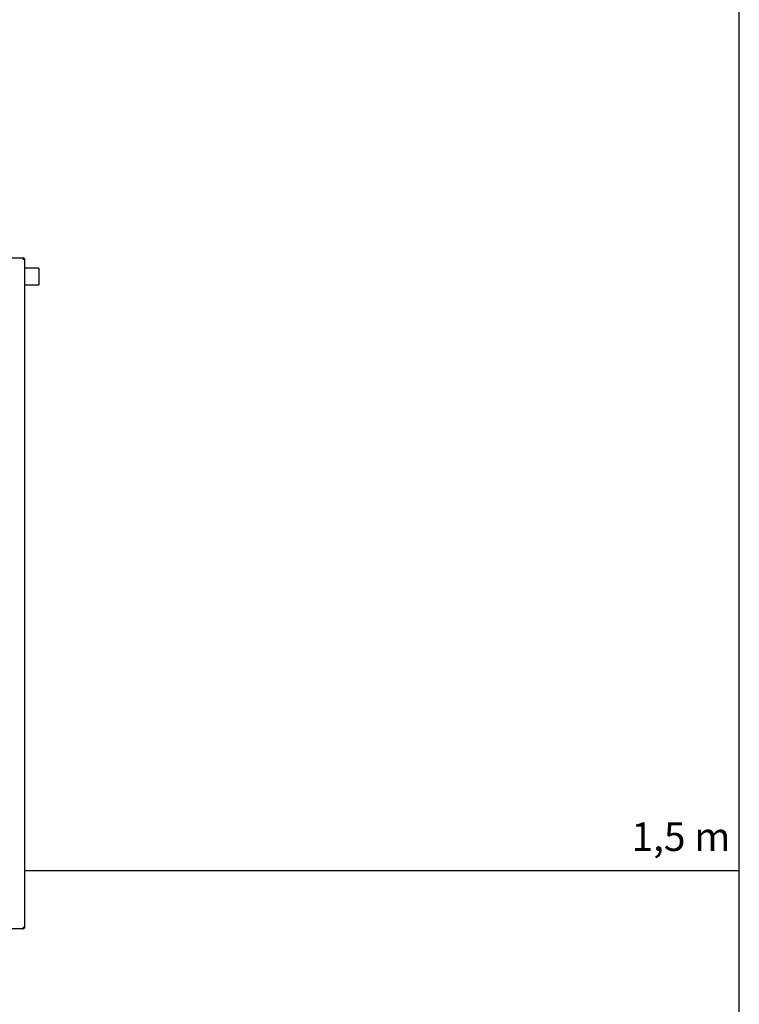
# Model space of a CAD drawing. Units: millimetres. Extents: x 1450 to 21808, y -2392 to 8282.
# Drawn here: x 20298 to 21808, y 652 to 2718 of the extents above; entities that cross this region are included whole.
import ezdxf

# ---------------------------------------------------------------- set-up
doc = ezdxf.new("R2010")
doc.units = ezdxf.units.MM
doc.layers.add('Default', color=7, linetype='Continuous')
doc.layers.add('visibile', color=7, linetype='Continuous')
doc.styles.add('SEACAD_Arial', font='arial.ttf')

# ---------------------------------------------------------------- blocks, each defined once
blk = doc.blocks.new('SE141')
at = {"layer": 'visibile', "color": 7, "linetype": 'Continuous'}
for p, q in [((2456, 1798), (2457.5, 1798)), ((2456, 393), (2456, 1798)), ((2457.5, 1799.5), (3662.5, 1799.5)), ((2457.5, 1799.5), (2457.5, 1798)), ((3662.5, 1799.5), (3662.5, 1798)), ((3664, 1798), (3662.5, 1798)), ((3664, 1798), (3664, 393)), ((2456, 393), (2457.5, 393)), ((2457.5, 391.5), (2457.5, 393)), ((3664, 393), (3662.5, 393)), ((3662.5, 391.5), (3662.5, 393)), ((3662.5, 391.5), (2457.5, 391.5))]:
    blk.add_line(p, q, dxfattribs=at)
for points in [[(2456, 1798), (2456, 1797.9), (2456.1, 1797.7), (2456.4, 1797.5), (2456.6, 1797.3), (2457.2, 1797.1), (2457.5, 1796.9), (2458.3, 1796.7), (2458.7, 1796.5), (2459.1, 1796.4)], [(2459.1, 1796.4), (2459, 1796.8), (2458.8, 1797.2), (2458.6, 1798), (2458.4, 1798.3), (2458.2, 1798.9), (2458, 1799.1), (2457.8, 1799.4), (2457.6, 1799.5), (2457.5, 1799.5)], [(2457.5, 1798), (2457.5, 1797.9), (2457.5, 1797.7), (2457.7, 1797.5), (2457.8, 1797.3), (2458.1, 1797.1), (2458.3, 1796.9), (2458.7, 1796.7), (2458.9, 1796.5), (2459.1, 1796.4)], [(2459.1, 1796.4), (2459, 1796.6), (2458.8, 1796.8), (2458.6, 1797.2), (2458.4, 1797.4), (2458.2, 1797.7), (2458, 1797.8), (2457.8, 1798), (2457.6, 1798), (2457.5, 1798)], [(3662.5, 1799.5), (3662.4, 1799.5), (3662.2, 1799.4), (3662, 1799.1), (3661.8, 1798.9), (3661.6, 1798.3), (3661.4, 1798), (3661.2, 1797.2), (3661, 1796.8), (3660.9, 1796.4)], [(3662.5, 1798), (3662.4, 1798), (3662.2, 1798), (3662, 1797.8), (3661.8, 1797.7), (3661.6, 1797.4), (3661.4, 1797.2), (3661.2, 1796.8), (3661, 1796.6), (3660.9, 1796.4)], [(3660.9, 1796.4), (3661.3, 1796.5), (3661.7, 1796.7), (3662.5, 1796.9), (3662.8, 1797.1), (3663.4, 1797.3), (3663.6, 1797.5), (3663.9, 1797.7), (3664, 1797.9), (3664, 1798)], [(3660.9, 1796.4), (3661.1, 1796.5), (3661.3, 1796.7), (3661.7, 1796.9), (3661.9, 1797.1), (3662.2, 1797.3), (3662.3, 1797.5), (3662.4, 1797.7), (3662.5, 1797.9), (3662.5, 1798)], [(2459.1, 394.6), (2458.7, 394.5), (2458.3, 394.3), (2457.5, 394.1), (2457.2, 393.9), (2456.6, 393.7), (2456.4, 393.5), (2456.1, 393.3), (2456, 393.1), (2456, 393)], [(2459.1, 394.6), (2458.9, 394.5), (2458.7, 394.3), (2458.3, 394.1), (2458.1, 393.9), (2457.8, 393.7), (2457.7, 393.5), (2457.5, 393.3), (2457.5, 393.1), (2457.5, 393)], [(2457.5, 391.5), (2457.6, 391.5), (2457.8, 391.6), (2458, 391.9), (2458.2, 392.1), (2458.4, 392.7), (2458.6, 393), (2458.8, 393.8), (2459, 394.2), (2459.1, 394.6)], [(2457.5, 393), (2457.6, 393), (2457.8, 393), (2458, 393.2), (2458.2, 393.3), (2458.4, 393.6), (2458.6, 393.8), (2458.8, 394.2), (2459, 394.4), (2459.1, 394.6)], [(3664, 393), (3664, 393.1), (3663.9, 393.3), (3663.6, 393.5), (3663.4, 393.7), (3662.8, 393.9), (3662.5, 394.1), (3661.7, 394.3), (3661.3, 394.5), (3660.9, 394.6)], [(3662.5, 393), (3662.5, 393.1), (3662.4, 393.3), (3662.3, 393.5), (3662.2, 393.7), (3661.9, 393.9), (3661.7, 394.1), (3661.3, 394.3), (3661.1, 394.5), (3660.9, 394.6)], [(3660.9, 394.6), (3661, 394.2), (3661.2, 393.8), (3661.4, 393), (3661.6, 392.7), (3661.8, 392.1), (3662, 391.9), (3662.2, 391.6), (3662.4, 391.5), (3662.5, 391.5)], [(3660.9, 394.6), (3661, 394.4), (3661.2, 394.2), (3661.4, 393.8), (3661.6, 393.6), (3661.8, 393.3), (3662, 393.2), (3662.2, 393), (3662.4, 393), (3662.5, 393)]]:
    blk.add_open_spline(points, degree=3, knots=[0, 0, 0, 0, 0.25, 0.25, 0.5, 0.5, 0.75, 0.75, 1, 1, 1, 1], dxfattribs=at)
blk = doc.blocks.new('SE70')
at = {"layer": 'visibile', "color": 7, "linetype": 'Continuous'}
for p, q in [((3693.99, 1778), (3663.99, 1778)), ((3693.99, 1778), (3693.99, 1743)), ((3663.99, 1743), (3693.99, 1743))]:
    blk.add_line(p, q, dxfattribs=at)
blk = doc.blocks.new('TOP_AT')
at = {"layer": 'Default'}
for name in ['SE141', 'SE70']:
    blk.add_blockref(name, (523.7, -2489.3), dxfattribs=at)

msp = doc.modelspace()

# ---------------------------------------------------------------- linework, layer by layer
at = {"layer": 'Default'}
for p, q in [((21808, -1598), (21808, 6534)), ((20308, 932.3), (21808, 932.3))]:
    msp.add_line(p, q, dxfattribs=at)

# ---------------------------------------------------------------- block references
at = {"layer": 'Default', "rotation": 360}
msp.add_blockref('TOP_AT', (16120.3, 2907.8), dxfattribs=at)

# ---------------------------------------------------------------- texts
at = {"insert": (21581.6, 1033.4), "char_height": 60, "width": 525.545, "attachment_point": 1, "style": 'SEACAD_Arial'}
msp.add_mtext('\\fRoboto Thin|b0|i0;1,5 m', dxfattribs=at)

doc.saveas('drawing.dxf')
